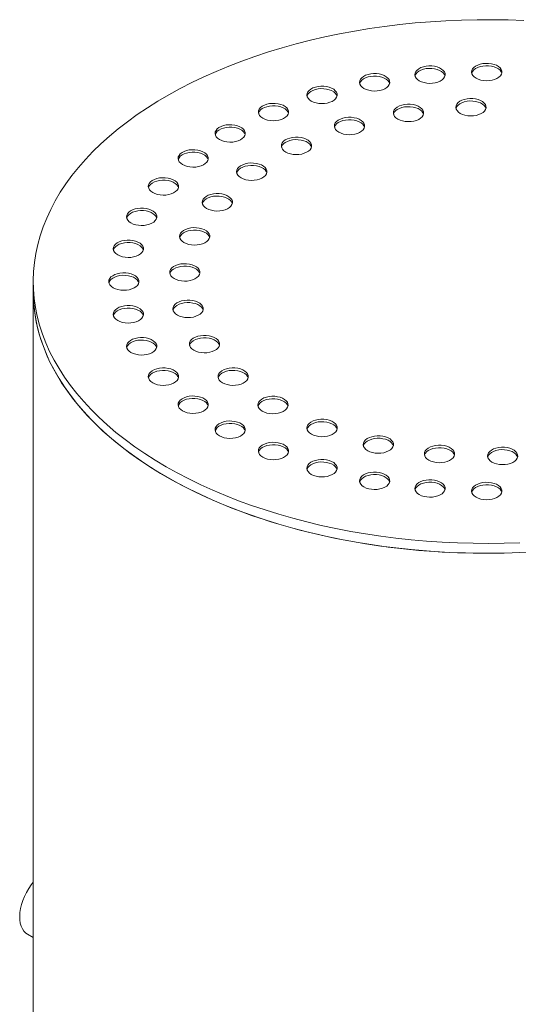
# Model space of a CAD drawing. Units: millimetres. Extents: x 8 to 412, y 5 to 290.
# Drawn here: x 163 to 185, y 196 to 240 of the extents above; entities that cross this region are included whole.
import ezdxf

# ---------------------------------------------------------------- set-up
doc = ezdxf.new("R2010")
doc.units = ezdxf.units.MM

msp = doc.modelspace()

# ---------------------------------------------------------------- linework, layer by layer
at = {"color": 7, "linetype": 'Continuous', "lineweight": 15}
for p, q in [((163.141983, 228.198011), (163.141983, 227.762522)), ((163.141983, 227.762522), (163.141983, 119.434775)), ((162.892292, 199.422733), (163.141983, 199.27859))]:
    msp.add_line(p, q, dxfattribs=at)
at = {"color": 7, "linetype": 'Continuous', "lineweight": 15, "flags": 128}
for points in [[(184.771057, 239.7054), (184.085827, 239.730901), (183.399483, 239.742808), (182.712836, 239.741107), (182.026695, 239.725799), (181.341869, 239.696904), (180.659164, 239.654454), (179.979386, 239.5985), (179.303336, 239.529108), (178.631811, 239.44636), (177.965602, 239.350353), (177.305494, 239.2412), (176.652266, 239.119031), (176.006688, 238.983988), (175.369521, 238.836232), (174.741514, 238.675936), (174.12341, 238.503289), (173.515937, 238.318496), (172.91981, 238.121772), (172.335732, 237.913352), (171.764391, 237.69348), (171.206462, 237.462415), (170.662602, 237.22043), (170.133452, 236.967809), (169.619635, 236.704852), (169.121757, 236.431867), (168.640405, 236.149177), (168.176147, 235.857115), (167.72953, 235.556024), (167.301079, 235.24626), (166.891301, 234.928189), (166.500678, 234.602184), (166.129671, 234.268631), (165.778716, 233.927922), (165.448229, 233.580458), (165.138597, 233.226651), (164.850187, 232.866916), (164.583337, 232.501677), (164.338364, 232.131366), (164.115554, 231.756418), (163.915172, 231.377276), (163.737453, 230.994387), (163.582607, 230.608201), (163.450816, 230.219174), (163.342236, 229.827765), (163.256994, 229.434435), (163.195191, 229.039647), (163.156901, 228.643868), (163.142167, 228.247563), (163.151008, 227.851199), (163.183412, 227.455244), (163.239343, 227.060165), (163.318733, 226.666427), (163.42149, 226.274494), (163.547491, 225.884829), (163.69659, 225.49789), (163.868609, 225.114134), (164.063347, 224.734013), (164.280573, 224.357975), (164.520031, 223.986463), (164.78144, 223.619916), (165.064491, 223.258765), (165.368851, 222.903436), (165.69416, 222.554348), (166.040036, 222.211913), (166.40607, 221.876533), (166.791831, 221.548605), (167.196865, 221.228514), (167.620694, 220.916639), (168.062818, 220.613347), (168.522716, 220.318995), (168.999847, 220.03393)], [(180.167627, 237.04876), (180.26536, 237.002176), (180.376598, 236.967111), (180.497321, 236.944833), (180.623166, 236.936147), (180.749585, 236.941366), (180.872007, 236.960303), (180.98601, 236.992273), (181.087472, 237.03612), (181.172725, 237.090259), (181.23869, 237.152734), (181.282982, 237.221287), (181.303999, 237.293441), (181.300983, 237.366586), (181.274042, 237.43808), (181.224151, 237.505339), (181.153111, 237.565932), (181.063491, 237.617668), (180.958531, 237.658678), (180.842022, 237.68748), (180.718177, 237.703033), (180.591472, 237.704774), (180.466485, 237.692641), (180.347735, 237.667072), (180.239513, 237.628991), (180.14573, 237.579775), (180.069777, 237.521203), (180.014398, 237.45539), (179.981595, 237.384717), (179.972553, 237.311737), (179.9876, 237.239089), (180.026191, 237.169397), (180.086932, 237.10518), (180.167627, 237.04876)], [(181.298995, 237.26646), (181.274042, 237.329208), (181.224151, 237.396467), (181.153111, 237.45706), (181.063491, 237.508796), (180.958531, 237.549806), (180.842022, 237.578608), (180.718177, 237.594161), (180.591472, 237.595902), (180.466485, 237.583769), (180.347735, 237.5582), (180.239513, 237.520119), (180.14573, 237.470903), (180.069777, 237.412331), (180.014398, 237.346518), (179.981595, 237.275845), (179.979067, 237.26646)], [(182.670578, 237.162478), (182.768311, 237.115894), (182.879549, 237.080829), (183.000273, 237.058551), (183.126118, 237.049865), (183.252536, 237.055084), (183.374959, 237.074021), (183.488961, 237.105991), (183.590423, 237.149838), (183.675677, 237.203977), (183.741642, 237.266452), (183.785933, 237.335005), (183.806951, 237.407159), (183.803935, 237.480304), (183.776994, 237.551798), (183.727102, 237.619057), (183.656063, 237.67965), (183.566443, 237.731386), (183.461482, 237.772396), (183.344974, 237.801198), (183.221129, 237.816751), (183.094423, 237.818492), (182.969437, 237.806359), (182.850686, 237.78079), (182.742464, 237.742709), (182.648682, 237.693493), (182.572729, 237.634921), (182.51735, 237.569108), (182.484546, 237.498435), (182.475505, 237.425455), (182.490551, 237.352807), (182.529143, 237.283114), (182.589883, 237.218898), (182.670578, 237.162478)], [(183.801947, 237.380178), (183.776994, 237.442926), (183.727102, 237.510185), (183.656063, 237.570778), (183.566443, 237.622514), (183.461482, 237.663524), (183.344974, 237.692326), (183.221129, 237.707879), (183.094423, 237.70962), (182.969437, 237.697487), (182.850686, 237.671918), (182.742464, 237.633837), (182.648682, 237.584621), (182.572729, 237.526048), (182.51735, 237.460236), (182.484546, 237.389563), (182.482019, 237.380178)], [(177.726306, 236.710407), (177.824039, 236.663822), (177.935277, 236.628757), (178.056001, 236.606479), (178.181846, 236.597793), (178.308264, 236.603013), (178.430687, 236.62195), (178.544689, 236.653919), (178.646151, 236.697766), (178.731405, 236.751905), (178.79737, 236.814381), (178.841661, 236.882934), (178.862679, 236.955087), (178.859663, 237.028233), (178.832722, 237.099727), (178.78283, 237.166986), (178.711791, 237.227578), (178.622171, 237.279315), (178.51721, 237.320325), (178.400702, 237.349127), (178.276857, 237.364679), (178.150151, 237.36642), (178.025165, 237.354287), (177.906414, 237.328718), (177.798192, 237.290638), (177.70441, 237.241422), (177.628457, 237.182849), (177.573078, 237.117037), (177.540275, 237.046364), (177.531233, 236.973384), (177.54628, 236.900735), (177.584871, 236.831043), (177.645611, 236.766826), (177.726306, 236.710407)], [(178.857675, 236.928106), (178.832722, 236.990855), (178.78283, 237.058113), (178.711791, 237.118706), (178.622171, 237.170442), (178.51721, 237.211453), (178.400702, 237.240255), (178.276857, 237.255807), (178.150151, 237.257548), (178.025165, 237.245415), (177.906414, 237.219846), (177.798192, 237.181766), (177.70441, 237.132549), (177.628457, 237.073977), (177.573078, 237.008165), (177.540275, 236.937492), (177.537747, 236.928106)], [(175.40673, 236.155749), (175.504463, 236.109164), (175.615701, 236.074099), (175.736425, 236.051821), (175.86227, 236.043135), (175.988688, 236.048355), (176.111111, 236.067292), (176.225113, 236.099261), (176.326575, 236.143108), (176.411829, 236.197247), (176.477794, 236.259723), (176.522085, 236.328276), (176.543103, 236.400429), (176.540087, 236.473575), (176.513146, 236.545069), (176.463254, 236.612328), (176.392215, 236.67292), (176.302595, 236.724657), (176.197634, 236.765667), (176.081126, 236.794469), (175.957281, 236.810021), (175.830575, 236.811762), (175.705589, 236.799629), (175.586838, 236.77406), (175.478616, 236.73598), (175.384834, 236.686764), (175.308881, 236.628191), (175.253502, 236.562379), (175.220699, 236.491706), (175.211657, 236.418726), (175.226703, 236.346077), (175.265295, 236.276385), (175.326035, 236.212168), (175.40673, 236.155749)], [(176.538099, 236.373449), (176.513146, 236.436197), (176.463254, 236.503456), (176.392215, 236.564048), (176.302595, 236.615784), (176.197634, 236.656795), (176.081126, 236.685597), (175.957281, 236.701149), (175.830575, 236.70289), (175.705589, 236.690757), (175.586838, 236.665188), (175.478616, 236.627108), (175.384834, 236.577892), (175.308881, 236.519319), (175.253502, 236.453507), (175.220699, 236.382834), (175.218171, 236.373449)], [(181.972765, 235.612495), (182.070498, 235.565911), (182.181737, 235.530846), (182.30246, 235.508568), (182.428305, 235.499882), (182.554723, 235.505102), (182.677146, 235.524038), (182.791149, 235.556008), (182.89261, 235.599855), (182.977864, 235.653994), (183.043829, 235.71647), (183.088121, 235.785023), (183.109138, 235.857176), (183.106122, 235.930322), (183.079181, 236.001816), (183.029289, 236.069075), (182.95825, 236.129667), (182.86863, 236.181403), (182.763669, 236.222414), (182.647161, 236.251216), (182.523316, 236.266768), (182.396611, 236.268509), (182.271624, 236.256376), (182.152874, 236.230807), (182.044652, 236.192727), (181.950869, 236.143511), (181.874916, 236.084938), (181.819537, 236.019126), (181.786734, 235.948453), (181.777692, 235.875473), (181.792739, 235.802824), (181.83133, 235.733132), (181.89207, 235.668915), (181.972765, 235.612495)], [(183.104134, 235.830195), (183.079181, 235.892944), (183.029289, 235.960202), (182.95825, 236.020795), (182.86863, 236.072531), (182.763669, 236.113542), (182.647161, 236.142343), (182.523316, 236.157896), (182.396611, 236.159637), (182.271624, 236.147504), (182.152874, 236.121935), (182.044652, 236.083854), (181.950869, 236.034638), (181.874916, 235.976066), (181.819537, 235.910254), (181.786734, 235.83958), (181.784206, 235.830195)], [(173.266014, 235.398444), (173.363747, 235.35186), (173.474985, 235.316795), (173.595709, 235.294517), (173.721554, 235.28583), (173.847972, 235.29105), (173.970395, 235.309987), (174.084397, 235.341956), (174.185859, 235.385803), (174.271113, 235.439943), (174.337078, 235.502418), (174.381369, 235.570971), (174.402387, 235.643124), (174.399371, 235.71627), (174.37243, 235.787764), (174.322538, 235.855023), (174.251499, 235.915615), (174.161879, 235.967352), (174.056918, 236.008362), (173.94041, 236.037164), (173.816565, 236.052717), (173.689859, 236.054458), (173.564873, 236.042325), (173.446122, 236.016756), (173.3379, 235.978675), (173.244118, 235.929459), (173.168165, 235.870886), (173.112786, 235.805074), (173.079982, 235.734401), (173.070941, 235.661421), (173.085987, 235.588772), (173.124578, 235.51908), (173.185319, 235.454864), (173.266014, 235.398444)], [(174.397383, 235.616144), (174.37243, 235.678892), (174.322538, 235.746151), (174.251499, 235.806743), (174.161879, 235.85848), (174.056918, 235.89949), (173.94041, 235.928292), (173.816565, 235.943844), (173.689859, 235.945586), (173.564873, 235.933452), (173.446122, 235.907883), (173.3379, 235.869803), (173.244118, 235.820587), (173.168165, 235.762014), (173.112786, 235.696202), (173.079982, 235.625529), (173.077455, 235.616144)], [(179.219658, 235.360769), (179.31739, 235.314185), (179.428629, 235.27912), (179.549352, 235.256842), (179.675197, 235.248156), (179.801615, 235.253376), (179.924038, 235.272312), (180.038041, 235.304282), (180.139502, 235.348129), (180.224756, 235.402268), (180.290721, 235.464744), (180.335013, 235.533297), (180.35603, 235.60545), (180.353014, 235.678596), (180.326073, 235.75009), (180.276181, 235.817349), (180.205142, 235.877941), (180.115522, 235.929677), (180.010561, 235.970688), (179.894053, 235.99949), (179.770208, 236.015042), (179.643503, 236.016783), (179.518516, 236.00465), (179.399766, 235.979081), (179.291544, 235.941001), (179.197761, 235.891785), (179.121808, 235.833212), (179.066429, 235.7674), (179.033626, 235.696727), (179.024584, 235.623747), (179.039631, 235.551098), (179.078222, 235.481406), (179.138963, 235.417189), (179.219658, 235.360769)], [(180.351026, 235.578469), (180.326073, 235.641218), (180.276181, 235.708476), (180.205142, 235.769069), (180.115522, 235.820805), (180.010561, 235.861816), (179.894053, 235.890617), (179.770208, 235.90617), (179.643503, 235.907911), (179.518516, 235.895778), (179.399766, 235.870209), (179.291544, 235.832128), (179.197761, 235.782912), (179.121808, 235.72434), (179.066429, 235.658528), (179.033626, 235.587854), (179.031098, 235.578469)], [(176.617372, 234.784103), (176.715104, 234.737519), (176.826343, 234.702454), (176.947066, 234.680176), (177.072911, 234.671489), (177.199329, 234.676709), (177.321752, 234.695646), (177.435755, 234.727615), (177.537216, 234.771462), (177.62247, 234.825602), (177.688435, 234.888077), (177.732727, 234.95663), (177.753744, 235.028783), (177.750728, 235.101929), (177.723787, 235.173423), (177.673895, 235.240682), (177.602856, 235.301275), (177.513236, 235.353011), (177.408275, 235.394021), (177.291767, 235.422823), (177.167922, 235.438376), (177.041217, 235.440117), (176.91623, 235.427984), (176.79748, 235.402415), (176.689258, 235.364334), (176.595475, 235.315118), (176.519522, 235.256545), (176.464143, 235.190733), (176.43134, 235.12006), (176.422298, 235.04708), (176.437345, 234.974431), (176.475936, 234.904739), (176.536677, 234.840523), (176.617372, 234.784103)], [(177.74874, 235.001803), (177.723787, 235.064551), (177.673895, 235.13181), (177.602856, 235.192402), (177.513236, 235.244139), (177.408275, 235.285149), (177.291767, 235.313951), (177.167922, 235.329504), (177.041217, 235.331245), (176.91623, 235.319112), (176.79748, 235.293543), (176.689258, 235.255462), (176.595475, 235.206246), (176.519522, 235.147673), (176.464143, 235.081861), (176.43134, 235.011188), (176.428812, 235.001803)], [(171.35687, 234.45714), (171.454602, 234.410555), (171.565841, 234.37549), (171.686564, 234.353212), (171.812409, 234.344526), (171.938828, 234.349746), (172.06125, 234.368683), (172.175253, 234.400652), (172.276714, 234.444499), (172.361968, 234.498639), (172.427933, 234.561114), (172.472225, 234.629667), (172.493242, 234.70182), (172.490226, 234.774966), (172.463285, 234.84646), (172.413394, 234.913719), (172.342354, 234.974311), (172.252734, 235.026048), (172.147774, 235.067058), (172.031265, 235.09586), (171.90742, 235.111412), (171.780715, 235.113153), (171.655728, 235.10102), (171.536978, 235.075451), (171.428756, 235.037371), (171.334973, 234.988155), (171.25902, 234.929582), (171.203641, 234.86377), (171.170838, 234.793097), (171.161796, 234.720117), (171.176843, 234.647468), (171.215434, 234.577776), (171.276175, 234.513559), (171.35687, 234.45714)], [(172.488238, 234.67484), (172.463285, 234.737588), (172.413394, 234.804847), (172.342354, 234.865439), (172.252734, 234.917175), (172.147774, 234.958186), (172.031265, 234.986988), (171.90742, 235.00254), (171.780715, 235.004281), (171.655728, 234.992148), (171.536978, 234.966579), (171.428756, 234.928499), (171.334973, 234.879283), (171.25902, 234.82071), (171.203641, 234.754898), (171.170838, 234.684225), (171.16831, 234.67484)], [(174.27964, 233.907699), (174.377372, 233.861115), (174.488611, 233.82605), (174.609334, 233.803772), (174.735179, 233.795085), (174.861598, 233.800305), (174.98402, 233.819242), (175.098023, 233.851211), (175.199484, 233.895058), (175.284738, 233.949198), (175.350703, 234.011673), (175.394995, 234.080226), (175.416012, 234.152379), (175.412996, 234.225525), (175.386055, 234.297019), (175.336164, 234.364278), (175.265124, 234.42487), (175.175504, 234.476607), (175.070544, 234.517617), (174.954035, 234.546419), (174.83019, 234.561972), (174.703485, 234.563713), (174.578498, 234.55158), (174.459748, 234.526011), (174.351526, 234.48793), (174.257743, 234.438714), (174.18179, 234.380141), (174.126411, 234.314329), (174.093608, 234.243656), (174.084566, 234.170676), (174.099613, 234.098027), (174.138204, 234.028335), (174.198945, 233.964119), (174.27964, 233.907699)], [(175.411008, 234.125399), (175.386055, 234.188147), (175.336164, 234.255406), (175.265124, 234.315998), (175.175504, 234.367735), (175.070544, 234.408745), (174.954035, 234.437547), (174.83019, 234.453099), (174.703485, 234.454841), (174.578498, 234.442708), (174.459748, 234.417139), (174.351526, 234.379058), (174.257743, 234.329842), (174.18179, 234.271269), (174.126411, 234.205457), (174.093608, 234.134784), (174.09108, 234.125399)], [(169.726306, 233.355014), (169.824039, 233.30843), (169.935277, 233.273365), (170.056001, 233.251087), (170.181846, 233.2424), (170.308264, 233.24762), (170.430687, 233.266557), (170.544689, 233.298527), (170.646151, 233.342373), (170.731405, 233.396513), (170.79737, 233.458988), (170.841661, 233.527541), (170.862679, 233.599694), (170.859663, 233.67284), (170.832722, 233.744334), (170.78283, 233.811593), (170.711791, 233.872186), (170.622171, 233.923922), (170.51721, 233.964932), (170.400702, 233.993734), (170.276857, 234.009287), (170.150151, 234.011028), (170.025165, 233.998895), (169.906414, 233.973326), (169.798192, 233.935245), (169.70441, 233.886029), (169.628457, 233.827456), (169.573078, 233.761644), (169.540275, 233.690971), (169.531233, 233.617991), (169.54628, 233.545342), (169.584871, 233.47565), (169.645611, 233.411434), (169.726306, 233.355014)], [(170.857675, 233.572714), (170.832722, 233.635462), (170.78283, 233.702721), (170.711791, 233.763313), (170.622171, 233.81505), (170.51721, 233.85606), (170.400702, 233.884862), (170.276857, 233.900415), (170.150151, 233.902156), (170.025165, 233.890023), (169.906414, 233.864454), (169.798192, 233.826373), (169.70441, 233.777157), (169.628457, 233.718584), (169.573078, 233.652772), (169.540275, 233.582099), (169.537747, 233.572714)], [(172.308632, 232.76986), (172.406365, 232.723276), (172.517603, 232.688211), (172.638326, 232.665933), (172.764171, 232.657247), (172.89059, 232.662467), (173.013013, 232.681403), (173.127015, 232.713373), (173.228477, 232.75722), (173.313731, 232.811359), (173.379696, 232.873835), (173.423987, 232.942388), (173.445005, 233.014541), (173.441989, 233.087686), (173.415048, 233.159181), (173.365156, 233.226439), (173.294116, 233.287032), (173.204497, 233.338768), (173.099536, 233.379779), (172.983028, 233.408581), (172.859183, 233.424133), (172.732477, 233.425874), (172.607491, 233.413741), (172.48874, 233.388172), (172.380518, 233.350091), (172.286736, 233.300875), (172.210782, 233.242303), (172.155403, 233.176491), (172.1226, 233.105817), (172.113559, 233.032838), (172.128605, 232.960189), (172.167196, 232.890497), (172.227937, 232.82628), (172.308632, 232.76986)], [(173.440001, 232.98756), (173.415048, 233.050309), (173.365156, 233.117567), (173.294116, 233.17816), (173.204497, 233.229896), (173.099536, 233.270907), (172.983028, 233.299708), (172.859183, 233.315261), (172.732477, 233.317002), (172.607491, 233.304869), (172.48874, 233.2793), (172.380518, 233.241219), (172.286736, 233.192003), (172.210782, 233.133431), (172.155403, 233.067619), (172.1226, 232.996945), (172.120072, 232.98756)], [(168.414474, 232.119205), (168.512207, 232.072621), (168.623445, 232.037556), (168.744168, 232.015278), (168.870013, 232.006591), (168.996432, 232.011811), (169.118854, 232.030748), (169.232857, 232.062717), (169.334319, 232.106564), (169.419573, 232.160704), (169.485537, 232.223179), (169.529829, 232.291732), (169.550846, 232.363885), (169.54783, 232.437031), (169.520889, 232.508525), (169.470998, 232.575784), (169.399958, 232.636376), (169.310338, 232.688113), (169.205378, 232.729123), (169.088869, 232.757925), (168.965024, 232.773478), (168.838319, 232.775219), (168.713332, 232.763086), (168.594582, 232.737517), (168.48636, 232.699436), (168.392577, 232.65022), (168.316624, 232.591647), (168.261245, 232.525835), (168.228442, 232.455162), (168.2194, 232.382182), (168.234447, 232.309533), (168.273038, 232.239841), (168.333779, 232.175625), (168.414474, 232.119205)], [(169.545842, 232.336905), (169.520889, 232.399653), (169.470998, 232.466912), (169.399958, 232.527504), (169.310338, 232.579241), (169.205378, 232.620251), (169.088869, 232.649053), (168.965024, 232.664605), (168.838319, 232.666347), (168.713332, 232.654214), (168.594582, 232.628645), (168.48636, 232.590564), (168.392577, 232.541348), (168.316624, 232.482775), (168.261245, 232.416963), (168.228442, 232.34629), (168.225914, 232.336905)], [(170.790491, 231.420316), (170.888224, 231.373732), (170.999462, 231.338667), (171.120186, 231.316389), (171.246031, 231.307703), (171.372449, 231.312923), (171.494872, 231.331859), (171.608874, 231.363829), (171.710336, 231.407676), (171.79559, 231.461815), (171.861555, 231.524291), (171.905846, 231.592844), (171.926864, 231.664997), (171.923848, 231.738143), (171.896907, 231.809637), (171.847015, 231.876896), (171.775976, 231.937488), (171.686356, 231.989224), (171.581395, 232.030235), (171.464887, 232.059037), (171.341042, 232.074589), (171.214336, 232.07633), (171.08935, 232.064197), (170.970599, 232.038628), (170.862377, 232.000548), (170.768595, 231.951332), (170.692642, 231.892759), (170.637263, 231.826947), (170.60446, 231.756274), (170.595418, 231.683294), (170.610464, 231.610645), (170.649056, 231.540953), (170.709796, 231.476736), (170.790491, 231.420316)], [(171.92186, 231.638016), (171.896907, 231.700765), (171.847015, 231.768023), (171.775976, 231.828616), (171.686356, 231.880352), (171.581395, 231.921363), (171.464887, 231.950165), (171.341042, 231.965717), (171.214336, 231.967458), (171.08935, 231.955325), (170.970599, 231.929756), (170.862377, 231.891675), (170.768595, 231.842459), (170.692642, 231.783887), (170.637263, 231.718075), (170.60446, 231.647401), (170.601932, 231.638016)], [(167.453674, 230.780142), (167.551407, 230.733558), (167.662645, 230.698493), (167.783368, 230.676215), (167.909213, 230.667529), (168.035632, 230.672748), (168.158055, 230.691685), (168.272057, 230.723655), (168.373519, 230.767502), (168.458773, 230.821641), (168.524737, 230.884116), (168.569029, 230.952669), (168.590047, 231.024823), (168.58703, 231.097968), (168.56009, 231.169462), (168.510198, 231.236721), (168.439158, 231.297314), (168.349539, 231.34905), (168.244578, 231.39006), (168.128069, 231.418862), (168.004225, 231.434415), (167.877519, 231.436156), (167.752532, 231.424023), (167.633782, 231.398454), (167.52556, 231.360373), (167.431778, 231.311157), (167.355824, 231.252585), (167.300445, 231.186772), (167.267642, 231.116099), (167.258601, 231.043119), (167.273647, 230.970471), (167.312238, 230.900778), (167.372979, 230.836562), (167.453674, 230.780142)], [(168.585043, 230.997842), (168.56009, 231.06059), (168.510198, 231.127849), (168.439158, 231.188442), (168.349539, 231.240178), (168.244578, 231.281188), (168.128069, 231.30999), (168.004225, 231.325543), (167.877519, 231.327284), (167.752532, 231.315151), (167.633782, 231.289582), (167.52556, 231.251501), (167.431778, 231.202285), (167.355824, 231.143712), (167.300445, 231.0779), (167.267642, 231.007227), (167.265114, 230.997842)], [(169.791567, 229.918049), (169.8893, 229.871464), (170.000538, 229.8364), (170.121262, 229.814122), (170.247107, 229.805435), (170.373525, 229.810655), (170.495948, 229.829592), (170.60995, 229.861561), (170.711412, 229.905408), (170.796666, 229.959548), (170.862631, 230.022023), (170.906922, 230.090576), (170.92794, 230.162729), (170.924924, 230.235875), (170.897983, 230.307369), (170.848091, 230.374628), (170.777052, 230.43522), (170.687432, 230.486957), (170.582471, 230.527967), (170.465963, 230.556769), (170.342118, 230.572321), (170.215412, 230.574063), (170.090426, 230.561929), (169.971675, 230.536361), (169.863453, 230.49828), (169.769671, 230.449064), (169.693718, 230.390491), (169.638339, 230.324679), (169.605535, 230.254006), (169.596494, 230.181026), (169.61154, 230.108377), (169.650132, 230.038685), (169.710872, 229.974469), (169.791567, 229.918049)], [(170.922936, 230.135749), (170.897983, 230.198497), (170.848091, 230.265756), (170.777052, 230.326348), (170.687432, 230.378085), (170.582471, 230.419095), (170.465963, 230.447897), (170.342118, 230.463449), (170.215412, 230.465191), (170.090426, 230.453057), (169.971675, 230.427488), (169.863453, 230.389408), (169.769671, 230.340192), (169.693718, 230.281619), (169.638339, 230.215807), (169.605535, 230.145134), (169.603008, 230.135749)], [(166.867565, 229.370798), (166.965298, 229.324214), (167.076536, 229.289149), (167.197259, 229.266871), (167.323104, 229.258184), (167.449523, 229.263404), (167.571945, 229.282341), (167.685948, 229.31431), (167.78741, 229.358157), (167.872663, 229.412297), (167.938628, 229.474772), (167.98292, 229.543325), (168.003937, 229.615478), (168.000921, 229.688624), (167.97398, 229.760118), (167.924089, 229.827377), (167.853049, 229.887969), (167.763429, 229.939706), (167.658469, 229.980716), (167.54196, 230.009518), (167.418115, 230.025071), (167.29141, 230.026812), (167.166423, 230.014679), (167.047673, 229.98911), (166.939451, 229.951029), (166.845668, 229.901813), (166.769715, 229.84324), (166.714336, 229.777428), (166.681533, 229.706755), (166.672491, 229.633775), (166.687538, 229.561126), (166.726129, 229.491434), (166.78687, 229.427218), (166.867565, 229.370798)], [(167.998933, 229.588498), (167.97398, 229.651246), (167.924089, 229.718505), (167.853049, 229.779097), (167.763429, 229.830834), (167.658469, 229.871844), (167.54196, 229.900646), (167.418115, 229.916198), (167.29141, 229.91794), (167.166423, 229.905806), (167.047673, 229.880237), (166.939451, 229.842157), (166.845668, 229.792941), (166.769715, 229.734368), (166.714336, 229.668556), (166.681533, 229.597883), (166.679005, 229.588498)], [(169.355518, 228.328713), (169.453251, 228.282129), (169.564489, 228.247064), (169.685212, 228.224786), (169.811057, 228.2161), (169.937476, 228.22132), (170.059898, 228.240256), (170.173901, 228.272226), (170.275363, 228.316073), (170.360616, 228.370212), (170.426581, 228.432688), (170.470873, 228.501241), (170.49189, 228.573394), (170.488874, 228.646539), (170.461933, 228.718034), (170.412042, 228.785292), (170.341002, 228.845885), (170.251382, 228.897621), (170.146422, 228.938632), (170.029913, 228.967434), (169.906068, 228.982986), (169.779363, 228.984727), (169.654376, 228.972594), (169.535626, 228.947025), (169.427404, 228.908945), (169.333621, 228.859728), (169.257668, 228.801156), (169.202289, 228.735344), (169.169486, 228.664671), (169.160444, 228.591691), (169.175491, 228.519042), (169.214082, 228.44935), (169.274823, 228.385133), (169.355518, 228.328713)], [(170.486886, 228.546413), (170.461933, 228.609162), (170.412042, 228.67642), (170.341002, 228.737013), (170.251382, 228.788749), (170.146422, 228.82976), (170.029913, 228.858561), (169.906068, 228.874114), (169.779363, 228.875855), (169.654376, 228.863722), (169.535626, 228.838153), (169.427404, 228.800072), (169.333621, 228.750856), (169.257668, 228.692284), (169.202289, 228.626472), (169.169486, 228.555798), (169.166958, 228.546413)], [(166.670578, 227.925875), (166.768311, 227.87929), (166.879549, 227.844226), (167.000273, 227.821947), (167.126118, 227.813261), (167.252536, 227.818481), (167.374959, 227.837418), (167.488961, 227.869387), (167.590423, 227.913234), (167.675677, 227.967374), (167.741642, 228.029849), (167.785933, 228.098402), (167.806951, 228.170555), (167.803935, 228.243701), (167.776994, 228.315195), (167.727102, 228.382454), (167.656063, 228.443046), (167.566443, 228.494783), (167.461482, 228.535793), (167.344974, 228.564595), (167.221129, 228.580147), (167.094423, 228.581889), (166.969437, 228.569755), (166.850686, 228.544186), (166.742464, 228.506106), (166.648682, 228.45689), (166.572729, 228.398317), (166.51735, 228.332505), (166.484546, 228.261832), (166.475505, 228.188852), (166.490551, 228.116203), (166.529143, 228.046511), (166.589883, 227.982295), (166.670578, 227.925875)], [(167.801947, 228.143575), (167.776994, 228.206323), (167.727102, 228.273582), (167.656063, 228.334174), (167.566443, 228.385911), (167.461482, 228.426921), (167.344974, 228.455723), (167.221129, 228.471275), (167.094423, 228.473016), (166.969437, 228.460883), (166.850686, 228.435314), (166.742464, 228.397234), (166.648682, 228.348018), (166.572729, 228.289445), (166.51735, 228.223633), (166.484546, 228.15296), (166.482019, 228.143575)], [(163.141983, 227.762522), (163.151008, 227.415711), (163.183412, 227.019756), (163.239343, 226.624676), (163.318733, 226.230938), (163.42149, 225.839006), (163.547491, 225.44934), (163.69659, 225.062401), (163.868609, 224.678645), (164.063347, 224.298524), (164.280573, 223.922486), (164.520031, 223.550975), (164.78144, 223.184428), (165.064491, 222.823277), (165.368851, 222.467948), (165.69416, 222.11886), (166.040036, 221.776424), (166.40607, 221.441045), (166.791831, 221.113116), (167.196865, 220.793026), (167.620694, 220.481151), (168.062818, 220.177858), (168.522716, 219.883506), (168.999847, 219.598441)], [(184.942097, 216.263629), (184.25727, 216.234734), (183.571129, 216.219426), (182.884482, 216.217725), (182.198139, 216.229632), (181.512908, 216.255133), (180.829598, 216.294198), (180.149013, 216.346782), (179.471956, 216.412821), (178.799225, 216.492239), (178.131613, 216.584941), (177.469906, 216.690819), (176.814886, 216.809747), (176.167324, 216.941586), (175.527983, 217.086179), (174.897616, 217.243358), (174.276968, 217.412935), (173.666769, 217.594712), (173.067739, 217.788474), (172.480584, 217.993992), (171.905995, 218.211026), (171.344651, 218.439317), (170.797213, 218.678599), (170.264326, 218.928588), (169.746618, 219.188989), (169.2447, 219.459497), (168.759162, 219.739791), (168.290579, 220.029543), (167.839501, 220.328409), (167.406461, 220.636038), (166.991968, 220.952068), (166.596512, 221.276125), (166.220559, 221.607828), (165.864552, 221.946785), (165.52891, 222.292598), (165.214029, 222.644858), (164.920281, 223.003151), (164.648011, 223.367054), (164.39754, 223.736137), (164.169164, 224.109967), (163.963152, 224.488102), (163.779747, 224.870097), (163.619164, 225.255501), (163.481594, 225.643861), (163.367198, 226.034717), (163.276111, 226.427611), (163.20844, 226.822078), (163.164266, 227.217653), (163.14364, 227.61387), (163.141983, 227.762522)], [(166.867565, 226.480952), (166.965298, 226.434367), (167.076536, 226.399302), (167.197259, 226.377024), (167.323104, 226.368338), (167.449523, 226.373558), (167.571945, 226.392495), (167.685948, 226.424464), (167.78741, 226.468311), (167.872663, 226.52245), (167.938628, 226.584926), (167.98292, 226.653479), (168.003937, 226.725632), (168.000921, 226.798778), (167.97398, 226.870272), (167.924089, 226.937531), (167.853049, 226.998123), (167.763429, 227.04986), (167.658469, 227.09087), (167.54196, 227.119672), (167.418115, 227.135224), (167.29141, 227.136965), (167.166423, 227.124832), (167.047673, 227.099263), (166.939451, 227.061183), (166.845668, 227.011967), (166.769715, 226.953394), (166.714336, 226.887582), (166.681533, 226.816909), (166.672491, 226.743929), (166.687538, 226.67128), (166.726129, 226.601588), (166.78687, 226.537371), (166.867565, 226.480952)], [(169.5014, 226.721772), (169.599133, 226.675188), (169.710371, 226.640123), (169.831095, 226.617845), (169.95694, 226.609159), (170.083358, 226.614378), (170.205781, 226.633315), (170.319783, 226.665285), (170.421245, 226.709132), (170.506499, 226.763271), (170.572464, 226.825746), (170.616755, 226.894299), (170.637773, 226.966453), (170.634757, 227.039598), (170.607816, 227.111092), (170.557924, 227.178351), (170.486885, 227.238944), (170.397265, 227.29068), (170.292304, 227.33169), (170.175796, 227.360492), (170.051951, 227.376045), (169.925245, 227.377786), (169.800259, 227.365653), (169.681509, 227.340084), (169.573286, 227.302003), (169.479504, 227.252787), (169.403551, 227.194215), (169.348172, 227.128402), (169.315369, 227.057729), (169.306327, 226.984749), (169.321374, 226.912101), (169.359965, 226.842408), (169.420705, 226.778192), (169.5014, 226.721772)], [(170.632769, 226.939472), (170.607816, 227.00222), (170.557924, 227.069479), (170.486885, 227.130072), (170.397265, 227.181808), (170.292304, 227.222818), (170.175796, 227.25162), (170.051951, 227.267173), (169.925245, 227.268914), (169.800259, 227.256781), (169.681509, 227.231212), (169.573286, 227.193131), (169.479504, 227.143915), (169.403551, 227.085342), (169.348172, 227.01953), (169.315369, 226.948857), (169.312841, 226.939472)], [(167.998933, 226.698652), (167.97398, 226.7614), (167.924089, 226.828659), (167.853049, 226.889251), (167.763429, 226.940987), (167.658469, 226.981998), (167.54196, 227.0108), (167.418115, 227.026352), (167.29141, 227.028093), (167.166423, 227.01596), (167.047673, 226.990391), (166.939451, 226.952311), (166.845668, 226.903095), (166.769715, 226.844522), (166.714336, 226.77871), (166.681533, 226.708037), (166.679005, 226.698652)], [(170.222839, 225.167456), (170.320572, 225.120872), (170.43181, 225.085807), (170.552534, 225.063529), (170.678379, 225.054842), (170.804797, 225.060062), (170.92722, 225.078999), (171.041222, 225.110968), (171.142684, 225.154815), (171.227938, 225.208955), (171.293903, 225.27143), (171.338194, 225.339983), (171.359212, 225.412136), (171.356196, 225.485282), (171.329255, 225.556776), (171.279363, 225.624035), (171.208324, 225.684627), (171.118704, 225.736364), (171.013743, 225.777374), (170.897235, 225.806176), (170.77339, 225.821729), (170.646684, 225.82347), (170.521698, 225.811337), (170.402947, 225.785768), (170.294725, 225.747687), (170.200943, 225.698471), (170.12499, 225.639898), (170.069611, 225.574086), (170.036807, 225.503413), (170.027766, 225.430433), (170.042812, 225.357784), (170.081404, 225.288092), (170.142144, 225.223876), (170.222839, 225.167456)], [(167.453674, 225.071607), (167.551407, 225.025023), (167.662645, 224.989958), (167.783368, 224.96768), (167.909213, 224.958994), (168.035632, 224.964213), (168.158055, 224.98315), (168.272057, 225.01512), (168.373519, 225.058967), (168.458773, 225.113106), (168.524737, 225.175581), (168.569029, 225.244135), (168.590047, 225.316288), (168.58703, 225.389433), (168.56009, 225.460927), (168.510198, 225.528186), (168.439158, 225.588779), (168.349539, 225.640515), (168.244578, 225.681525), (168.128069, 225.710327), (168.004225, 225.72588), (167.877519, 225.727621), (167.752532, 225.715488), (167.633782, 225.689919), (167.52556, 225.651838), (167.431778, 225.602622), (167.355824, 225.54405), (167.300445, 225.478238), (167.267642, 225.407564), (167.258601, 225.334585), (167.273647, 225.261936), (167.312238, 225.192244), (167.372979, 225.128027), (167.453674, 225.071607)], [(168.585043, 225.289307), (168.56009, 225.352055), (168.510198, 225.419314), (168.439158, 225.479907), (168.349539, 225.531643), (168.244578, 225.572653), (168.128069, 225.601455), (168.004225, 225.617008), (167.877519, 225.618749), (167.752532, 225.606616), (167.633782, 225.581047), (167.52556, 225.542966), (167.431778, 225.49375), (167.355824, 225.435178), (167.300445, 225.369365), (167.267642, 225.298692), (167.265114, 225.289307)], [(171.354208, 225.385156), (171.329255, 225.447904), (171.279363, 225.515163), (171.208324, 225.575755), (171.118704, 225.627492), (171.013743, 225.668502), (170.897235, 225.697304), (170.77339, 225.712856), (170.646684, 225.714598), (170.521698, 225.702464), (170.402947, 225.676895), (170.294725, 225.638815), (170.200943, 225.589599), (170.12499, 225.531026), (170.069611, 225.465214), (170.036807, 225.394541), (170.03428, 225.385156)], [(168.414474, 223.732544), (168.512207, 223.68596), (168.623445, 223.650895), (168.744168, 223.628617), (168.870013, 223.619931), (168.996432, 223.625151), (169.118854, 223.644087), (169.232857, 223.676057), (169.334319, 223.719904), (169.419573, 223.774043), (169.485537, 223.836519), (169.529829, 223.905072), (169.550846, 223.977225), (169.54783, 224.050371), (169.520889, 224.121865), (169.470998, 224.189124), (169.399958, 224.249716), (169.310338, 224.301452), (169.205378, 224.342463), (169.088869, 224.371265), (168.965024, 224.386817), (168.838319, 224.388558), (168.713332, 224.376425), (168.594582, 224.350856), (168.48636, 224.312776), (168.392577, 224.26356), (168.316624, 224.204987), (168.261245, 224.139175), (168.228442, 224.068502), (168.2194, 223.995522), (168.234447, 223.922873), (168.273038, 223.853181), (168.333779, 223.788964), (168.414474, 223.732544)], [(169.545842, 223.950244), (169.520889, 224.012993), (169.470998, 224.080251), (169.399958, 224.140844), (169.310338, 224.19258), (169.205378, 224.233591), (169.088869, 224.262393), (168.965024, 224.277945), (168.838319, 224.279686), (168.713332, 224.267553), (168.594582, 224.241984), (168.48636, 224.203903), (168.392577, 224.154687), (168.316624, 224.096115), (168.261245, 224.030303), (168.228442, 223.959629), (168.225914, 223.950244)], [(171.488304, 223.733696), (171.586037, 223.687111), (171.697275, 223.652047), (171.817998, 223.629768), (171.943843, 223.621082), (172.070262, 223.626302), (172.192685, 223.645239), (172.306687, 223.677208), (172.408149, 223.721055), (172.493403, 223.775195), (172.559367, 223.83767), (172.603659, 223.906223), (172.624677, 223.978376), (172.62166, 224.051522), (172.59472, 224.123016), (172.544828, 224.190275), (172.473788, 224.250867), (172.384169, 224.302604), (172.279208, 224.343614), (172.162699, 224.372416), (172.038855, 224.387968), (171.912149, 224.38971), (171.787162, 224.377576), (171.668412, 224.352007), (171.56019, 224.313927), (171.466408, 224.264711), (171.390454, 224.206138), (171.335075, 224.140326), (171.302272, 224.069653), (171.293231, 223.996673), (171.308277, 223.924024), (171.346868, 223.854332), (171.407609, 223.790116), (171.488304, 223.733696)], [(172.619673, 223.951396), (172.59472, 224.014144), (172.544828, 224.081403), (172.473788, 224.141995), (172.384169, 224.193732), (172.279208, 224.234742), (172.162699, 224.263544), (172.038855, 224.279096), (171.912149, 224.280838), (171.787162, 224.268704), (171.668412, 224.243135), (171.56019, 224.205055), (171.466408, 224.155839), (171.390454, 224.097266), (171.335075, 224.031454), (171.302272, 223.960781), (171.299744, 223.951396)], [(169.726306, 222.496735), (169.824039, 222.450151), (169.935277, 222.415086), (170.056001, 222.392808), (170.181846, 222.384122), (170.308264, 222.389342), (170.430687, 222.408278), (170.544689, 222.440248), (170.646151, 222.484095), (170.731405, 222.538234), (170.79737, 222.60071), (170.841661, 222.669263), (170.862679, 222.741416), (170.859663, 222.814561), (170.832722, 222.886056), (170.78283, 222.953314), (170.711791, 223.013907), (170.622171, 223.065643), (170.51721, 223.106654), (170.400702, 223.135456), (170.276857, 223.151008), (170.150151, 223.152749), (170.025165, 223.140616), (169.906414, 223.115047), (169.798192, 223.076967), (169.70441, 223.02775), (169.628457, 222.969178), (169.573078, 222.903366), (169.540275, 222.832693), (169.531233, 222.759713), (169.54628, 222.687064), (169.584871, 222.617372), (169.645611, 222.553155), (169.726306, 222.496735)], [(173.242488, 222.483154), (173.340221, 222.43657), (173.451459, 222.401505), (173.572182, 222.379227), (173.698027, 222.37054), (173.824446, 222.37576), (173.946868, 222.394697), (174.060871, 222.426667), (174.162333, 222.470513), (174.247586, 222.524653), (174.313551, 222.587128), (174.357843, 222.655681), (174.37886, 222.727834), (174.375844, 222.80098), (174.348903, 222.872474), (174.299012, 222.939733), (174.227972, 223.000326), (174.138352, 223.052062), (174.033392, 223.093072), (173.916883, 223.121874), (173.793038, 223.137427), (173.666333, 223.139168), (173.541346, 223.127035), (173.422596, 223.101466), (173.314374, 223.063385), (173.220591, 223.014169), (173.144638, 222.955596), (173.089259, 222.889784), (173.056456, 222.819111), (173.047414, 222.746131), (173.062461, 222.673482), (173.101052, 222.60379), (173.161793, 222.539574), (173.242488, 222.483154)], [(170.857675, 222.714435), (170.832722, 222.777184), (170.78283, 222.844442), (170.711791, 222.905035), (170.622171, 222.956771), (170.51721, 222.997782), (170.400702, 223.026583), (170.276857, 223.042136), (170.150151, 223.043877), (170.025165, 223.031744), (169.906414, 223.006175), (169.798192, 222.968094), (169.70441, 222.918878), (169.628457, 222.860306), (169.573078, 222.794494), (169.540275, 222.72382), (169.537747, 222.714435)], [(174.373856, 222.700854), (174.348903, 222.763602), (174.299012, 222.830861), (174.227972, 222.891453), (174.138352, 222.94319), (174.033392, 222.9842), (173.916883, 223.013002), (173.793038, 223.028555), (173.666333, 223.030296), (173.541346, 223.018163), (173.422596, 222.992594), (173.314374, 222.954513), (173.220591, 222.905297), (173.144638, 222.846724), (173.089259, 222.780912), (173.056456, 222.710239), (173.053928, 222.700854)], [(171.35687, 221.39461), (171.454602, 221.348026), (171.565841, 221.312961), (171.686564, 221.290683), (171.812409, 221.281996), (171.938828, 221.287216), (172.06125, 221.306153), (172.175253, 221.338122), (172.276714, 221.381969), (172.361968, 221.436109), (172.427933, 221.498584), (172.472225, 221.567137), (172.493242, 221.63929), (172.490226, 221.712436), (172.463285, 221.78393), (172.413394, 221.851189), (172.342354, 221.911781), (172.252734, 221.963518), (172.147774, 222.004528), (172.031265, 222.03333), (171.90742, 222.048883), (171.780715, 222.050624), (171.655728, 222.038491), (171.536978, 222.012922), (171.428756, 221.974841), (171.334973, 221.925625), (171.25902, 221.867052), (171.203641, 221.80124), (171.170838, 221.730567), (171.161796, 221.657587), (171.176843, 221.584938), (171.215434, 221.515246), (171.276175, 221.45103), (171.35687, 221.39461)], [(172.488238, 221.61231), (172.463285, 221.675058), (172.413394, 221.742317), (172.342354, 221.802909), (172.252734, 221.854646), (172.147774, 221.895656), (172.031265, 221.924458), (171.90742, 221.94001), (171.780715, 221.941752), (171.655728, 221.929618), (171.536978, 221.904049), (171.428756, 221.865969), (171.334973, 221.816753), (171.25902, 221.75818), (171.203641, 221.692368), (171.170838, 221.621695), (171.16831, 221.61231)], [(175.408724, 221.470485), (175.506457, 221.423901), (175.617695, 221.388836), (175.738419, 221.366558), (175.864264, 221.357872), (175.990682, 221.363091), (176.113105, 221.382028), (176.227107, 221.413998), (176.328569, 221.457845), (176.413823, 221.511984), (176.479788, 221.574459), (176.524079, 221.643012), (176.545097, 221.715166), (176.542081, 221.788311), (176.51514, 221.859805), (176.465248, 221.927064), (176.394209, 221.987657), (176.304589, 222.039393), (176.199628, 222.080403), (176.08312, 222.109205), (175.959275, 222.124758), (175.832569, 222.126499), (175.707583, 222.114366), (175.588833, 222.088797), (175.48061, 222.050716), (175.386828, 222.0015), (175.310875, 221.942928), (175.255496, 221.877115), (175.222693, 221.806442), (175.213651, 221.733462), (175.228698, 221.660814), (175.267289, 221.591122), (175.328029, 221.526905), (175.408724, 221.470485)], [(176.540093, 221.688185), (176.51514, 221.750933), (176.465248, 221.818192), (176.394209, 221.878785), (176.304589, 221.930521), (176.199628, 221.971531), (176.08312, 222.000333), (175.959275, 222.015886), (175.832569, 222.017627), (175.707583, 222.005494), (175.588833, 221.979925), (175.48061, 221.941844), (175.386828, 221.892628), (175.310875, 221.834056), (175.255496, 221.768243), (175.222693, 221.69757), (175.220165, 221.688185)], [(173.266014, 220.453306), (173.363747, 220.406721), (173.474985, 220.371656), (173.595709, 220.349378), (173.721554, 220.340692), (173.847972, 220.345912), (173.970395, 220.364849), (174.084397, 220.396818), (174.185859, 220.440665), (174.271113, 220.494804), (174.337078, 220.55728), (174.381369, 220.625833), (174.402387, 220.697986), (174.399371, 220.771132), (174.37243, 220.842626), (174.322538, 220.909885), (174.251499, 220.970477), (174.161879, 221.022214), (174.056918, 221.063224), (173.94041, 221.092026), (173.816565, 221.107578), (173.689859, 221.109319), (173.564873, 221.097186), (173.446122, 221.071617), (173.3379, 221.033537), (173.244118, 220.984321), (173.168165, 220.925748), (173.112786, 220.859936), (173.079982, 220.789263), (173.070941, 220.716283), (173.085987, 220.643634), (173.124578, 220.573942), (173.185319, 220.509725), (173.266014, 220.453306)], [(174.397383, 220.671006), (174.37243, 220.733754), (174.322538, 220.801013), (174.251499, 220.861605), (174.161879, 220.913341), (174.056918, 220.954352), (173.94041, 220.983154), (173.816565, 220.998706), (173.689859, 221.000447), (173.564873, 220.988314), (173.446122, 220.962745), (173.3379, 220.924665), (173.244118, 220.875449), (173.168165, 220.816876), (173.112786, 220.751064), (173.079982, 220.680391), (173.077455, 220.671006)], [(177.892339, 220.739948), (177.990072, 220.693364), (178.10131, 220.658299), (178.222033, 220.636021), (178.347878, 220.627334), (178.474297, 220.632554), (178.59672, 220.651491), (178.710722, 220.68346), (178.812184, 220.727307), (178.897438, 220.781447), (178.963402, 220.843922), (179.007694, 220.912475), (179.028711, 220.984628), (179.025695, 221.057774), (178.998755, 221.129268), (178.948863, 221.196527), (178.877823, 221.25712), (178.788204, 221.308856), (178.683243, 221.349866), (178.566734, 221.378668), (178.442889, 221.394221), (178.316184, 221.395962), (178.191197, 221.383829), (178.072447, 221.35826), (177.964225, 221.320179), (177.870442, 221.270963), (177.794489, 221.21239), (177.73911, 221.146578), (177.706307, 221.075905), (177.697266, 221.002925), (177.712312, 220.930276), (177.750903, 220.860584), (177.811644, 220.796368), (177.892339, 220.739948)], [(179.023708, 220.957648), (178.998755, 221.020396), (178.948863, 221.087655), (178.877823, 221.148247), (178.788204, 221.199984), (178.683243, 221.240994), (178.566734, 221.269796), (178.442889, 221.285349), (178.316184, 221.28709), (178.191197, 221.274957), (178.072447, 221.249388), (177.964225, 221.211307), (177.870442, 221.162091), (177.794489, 221.103518), (177.73911, 221.037706), (177.706307, 220.967033), (177.703779, 220.957648)], [(180.584785, 220.32347), (180.682518, 220.276886), (180.793756, 220.241821), (180.91448, 220.219543), (181.040325, 220.210857), (181.166743, 220.216076), (181.289166, 220.235013), (181.403168, 220.266983), (181.50463, 220.31083), (181.589884, 220.364969), (181.655849, 220.427444), (181.70014, 220.495997), (181.721158, 220.568151), (181.718142, 220.641296), (181.691201, 220.71279), (181.641309, 220.780049), (181.57027, 220.840642), (181.48065, 220.892378), (181.375689, 220.933388), (181.259181, 220.96219), (181.135336, 220.977743), (181.00863, 220.979484), (180.883644, 220.967351), (180.764894, 220.941782), (180.656671, 220.903701), (180.562889, 220.854485), (180.486936, 220.795913), (180.431557, 220.7301), (180.398754, 220.659427), (180.389712, 220.586447), (180.404759, 220.513799), (180.44335, 220.444107), (180.50409, 220.37989), (180.584785, 220.32347)], [(181.716154, 220.54117), (181.691201, 220.603918), (181.641309, 220.671177), (181.57027, 220.73177), (181.48065, 220.783506), (181.375689, 220.824516), (181.259181, 220.853318), (181.135336, 220.868871), (181.00863, 220.870612), (180.883644, 220.858479), (180.764894, 220.83291), (180.656671, 220.794829), (180.562889, 220.745613), (180.486936, 220.68704), (180.431557, 220.621228), (180.398754, 220.550555), (180.396226, 220.54117)], [(183.368391, 220.239254), (183.466124, 220.19267), (183.577362, 220.157605), (183.698085, 220.135327), (183.82393, 220.12664), (183.950349, 220.13186), (184.072772, 220.150797), (184.186774, 220.182766), (184.288236, 220.226613), (184.37349, 220.280753), (184.439454, 220.343228), (184.483746, 220.411781), (184.504764, 220.483934), (184.501747, 220.55708), (184.474807, 220.628574), (184.424915, 220.695833), (184.353875, 220.756426), (184.264256, 220.808162), (184.159295, 220.849172), (184.042786, 220.877974), (183.918942, 220.893527), (183.792236, 220.895268), (183.667249, 220.883135), (183.548499, 220.857566), (183.440277, 220.819485), (183.346495, 220.770269), (183.270541, 220.711696), (183.215162, 220.645884), (183.182359, 220.575211), (183.173318, 220.502231), (183.188364, 220.429582), (183.226955, 220.35989), (183.287696, 220.295674), (183.368391, 220.239254)], [(184.49976, 220.456954), (184.474807, 220.519702), (184.424915, 220.586961), (184.353875, 220.647553), (184.264256, 220.69929), (184.159295, 220.7403), (184.042786, 220.769102), (183.918942, 220.784655), (183.792236, 220.786396), (183.667249, 220.774263), (183.548499, 220.748694), (183.440277, 220.710613), (183.346495, 220.661397), (183.270541, 220.602824), (183.215162, 220.537012), (183.182359, 220.466339), (183.179831, 220.456954)], [(175.40673, 219.696001), (175.504463, 219.649417), (175.615701, 219.614352), (175.736425, 219.592074), (175.86227, 219.583387), (175.988688, 219.588607), (176.111111, 219.607544), (176.225113, 219.639513), (176.326575, 219.68336), (176.411829, 219.7375), (176.477794, 219.799975), (176.522085, 219.868528), (176.543103, 219.940681), (176.540087, 220.013827), (176.513146, 220.085321), (176.463254, 220.15258), (176.392215, 220.213172), (176.302595, 220.264909), (176.197634, 220.305919), (176.081126, 220.334721), (175.957281, 220.350274), (175.830575, 220.352015), (175.705589, 220.339882), (175.586838, 220.314313), (175.478616, 220.276232), (175.384834, 220.227016), (175.308881, 220.168443), (175.253502, 220.102631), (175.220699, 220.031958), (175.211657, 219.958978), (175.226703, 219.886329), (175.265295, 219.816637), (175.326035, 219.752421), (175.40673, 219.696001)], [(176.538099, 219.913701), (176.513146, 219.976449), (176.463254, 220.043708), (176.392215, 220.1043), (176.302595, 220.156037), (176.197634, 220.197047), (176.081126, 220.225849), (175.957281, 220.241401), (175.830575, 220.243143), (175.705589, 220.231009), (175.586838, 220.20544), (175.478616, 220.16736), (175.384834, 220.118144), (175.308881, 220.059571), (175.253502, 219.993759), (175.220699, 219.923086), (175.218171, 219.913701)], [(168.999847, 220.03393), (169.493648, 219.758488), (170.003536, 219.492994), (170.528911, 219.237761), (171.069153, 218.99309), (171.623626, 218.759269), (172.191676, 218.536574), (172.772633, 218.325267), (173.365814, 218.125597), (173.970517, 217.9378), (174.586032, 217.762097), (175.211631, 217.598695), (175.846578, 217.447787), (176.490125, 217.30955), (177.141512, 217.184149), (177.799972, 217.071729), (178.464729, 216.972424), (179.135, 216.886352), (179.809993, 216.813612), (180.488914, 216.754292), (181.170962, 216.708461), (181.855334, 216.676173), (182.541222, 216.657466), (183.227818, 216.652363), (183.914313, 216.660868), (184.599898, 216.682973)], [(177.726306, 219.141343), (177.824039, 219.094759), (177.935277, 219.059694), (178.056001, 219.037416), (178.181846, 219.028729), (178.308264, 219.033949), (178.430687, 219.052886), (178.544689, 219.084855), (178.646151, 219.128702), (178.731405, 219.182842), (178.79737, 219.245317), (178.841661, 219.31387), (178.862679, 219.386023), (178.859663, 219.459169), (178.832722, 219.530663), (178.78283, 219.597922), (178.711791, 219.658514), (178.622171, 219.710251), (178.51721, 219.751261), (178.400702, 219.780063), (178.276857, 219.795616), (178.150151, 219.797357), (178.025165, 219.785224), (177.906414, 219.759655), (177.798192, 219.721574), (177.70441, 219.672358), (177.628457, 219.613785), (177.573078, 219.547973), (177.540275, 219.4773), (177.531233, 219.40432), (177.54628, 219.331671), (177.584871, 219.261979), (177.645611, 219.197763), (177.726306, 219.141343)], [(178.857675, 219.359043), (178.832722, 219.421791), (178.78283, 219.48905), (178.711791, 219.549642), (178.622171, 219.601379), (178.51721, 219.642389), (178.400702, 219.671191), (178.276857, 219.686743), (178.150151, 219.688485), (178.025165, 219.676351), (177.906414, 219.650783), (177.798192, 219.612702), (177.70441, 219.563486), (177.628457, 219.504913), (177.573078, 219.439101), (177.540275, 219.368428), (177.537747, 219.359043)], [(168.999847, 219.598441), (169.493648, 219.322999), (170.003536, 219.057506), (170.528911, 218.802273), (171.069153, 218.557602), (171.623626, 218.323781), (172.191676, 218.101085), (172.772633, 217.889778), (173.365814, 217.690109), (173.970517, 217.502312), (174.586032, 217.326609), (175.211631, 217.163207), (175.846578, 217.012299), (176.490125, 216.874062), (177.141512, 216.74866), (177.799972, 216.636241), (178.464729, 216.536936), (179.135, 216.450863), (179.809993, 216.378124), (180.488914, 216.318804), (181.170962, 216.272973), (181.855334, 216.240685), (182.541222, 216.221978), (183.227818, 216.216874), (183.914313, 216.22538), (184.599898, 216.247485)], [(180.167627, 218.802989), (180.26536, 218.756405), (180.376598, 218.72134), (180.497321, 218.699062), (180.623166, 218.690376), (180.749585, 218.695595), (180.872007, 218.714532), (180.98601, 218.746502), (181.087472, 218.790349), (181.172725, 218.844488), (181.23869, 218.906963), (181.282982, 218.975517), (181.303999, 219.04767), (181.300983, 219.120815), (181.274042, 219.192309), (181.224151, 219.259568), (181.153111, 219.320161), (181.063491, 219.371897), (180.958531, 219.412907), (180.842022, 219.441709), (180.718177, 219.457262), (180.591472, 219.459003), (180.466485, 219.44687), (180.347735, 219.421301), (180.239513, 219.38322), (180.14573, 219.334004), (180.069777, 219.275432), (180.014398, 219.209619), (179.981595, 219.138946), (179.972553, 219.065966), (179.9876, 218.993318), (180.026191, 218.923626), (180.086932, 218.859409), (180.167627, 218.802989)], [(181.298995, 219.020689), (181.274042, 219.083437), (181.224151, 219.150696), (181.153111, 219.211289), (181.063491, 219.263025), (180.958531, 219.304035), (180.842022, 219.332837), (180.718177, 219.34839), (180.591472, 219.350131), (180.466485, 219.337998), (180.347735, 219.312429), (180.239513, 219.274348), (180.14573, 219.225132), (180.069777, 219.16656), (180.014398, 219.100747), (179.981595, 219.030074), (179.979067, 219.020689)], [(182.670578, 218.689271), (182.768311, 218.642687), (182.879549, 218.607622), (183.000273, 218.585344), (183.126118, 218.576658), (183.252536, 218.581877), (183.374959, 218.600814), (183.488961, 218.632784), (183.590423, 218.676631), (183.675677, 218.73077), (183.741642, 218.793246), (183.785933, 218.861799), (183.806951, 218.933952), (183.803935, 219.007097), (183.776994, 219.078592), (183.727102, 219.14585), (183.656063, 219.206443), (183.566443, 219.258179), (183.461482, 219.29919), (183.344974, 219.327991), (183.221129, 219.343544), (183.094423, 219.345285), (182.969437, 219.333152), (182.850686, 219.307583), (182.742464, 219.269502), (182.648682, 219.220286), (182.572729, 219.161714), (182.51735, 219.095902), (182.484546, 219.025228), (182.475505, 218.952249), (182.490551, 218.8796), (182.529143, 218.809908), (182.589883, 218.745691), (182.670578, 218.689271)], [(183.801947, 218.906971), (183.776994, 218.969719), (183.727102, 219.036978), (183.656063, 219.097571), (183.566443, 219.149307), (183.461482, 219.190317), (183.344974, 219.219119), (183.221129, 219.234672), (183.094423, 219.236413), (182.969437, 219.22428), (182.850686, 219.198711), (182.742464, 219.16063), (182.648682, 219.111414), (182.572729, 219.052842), (182.51735, 218.987029), (182.484546, 218.916356), (182.482019, 218.906971)], [(162.892292, 199.422733), (162.819057, 199.473195), (162.736349, 199.55536), (162.667528, 199.655926), (162.613559, 199.773481), (162.5752, 199.906374), (162.552989, 200.052741), (162.547239, 200.210526), (162.55803, 200.377514), (162.58521, 200.551362), (162.628399, 200.729629), (162.686989, 200.909812), (162.760158, 201.089382), (162.846879, 201.265819), (162.945935, 201.436645), (163.055936, 201.599462), (163.141983, 201.711595)]]:
    msp.add_lwpolyline(points, dxfattribs=at)

doc.saveas('drawing.dxf')
